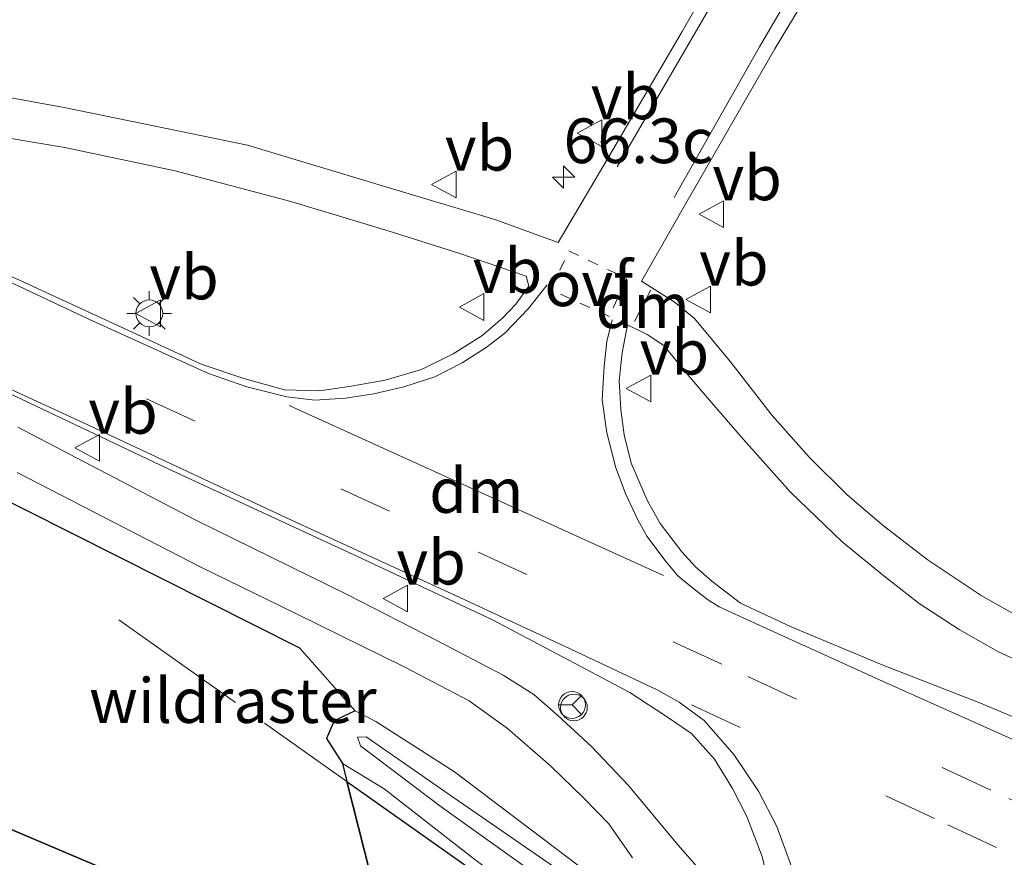
# Model space of a CAD drawing. Units: metres. Extents: x 180000 to 190009, y 487499 to 493751.
# Drawn here: x 184514 to 184569, y 487567 to 487614 of the extents above; entities that cross this region are included whole.
import ezdxf
from ezdxf.enums import TextEntityAlignment as Align

# ---------------------------------------------------------------- set-up
doc = ezdxf.new("R2010")
doc.units = ezdxf.units.M
for name, pattern in [('IE-TERREINAFSCHEIDING', [10, 8, -2]), ('VW-3-9_STREEP', [12, 3, -9]), ('VW-6060_STREEP', [1.2, 0.6, -0.6])]:
    doc.linetypes.add(name, pattern=pattern)
doc.layers.get('0').update_dxf_attribs({"lineweight": 25})
for name, color, linetype, lineweight in [('B-ME-AM-KILOMETR-S-B1', 7, 'Continuous', 18), ('B-ME-GR-BOS-GV-B6', 10, 'Continuous', 25), ('B-ME-GR-STRUIKEN-GV-B6', 93, 'Continuous', 18), ('B-ME-GW-KRUINLIJN-L-B1', 93, 'Continuous', 18), ('B-ME-GW-TEENLIJN-L-B1', 93, 'Continuous', 18), ('B-ME-IE-GRASLAND-GV-B6', 93, 'Continuous', 18), ('B-ME-IE-HULPGEOMETRIE-L-B1', 53, 'Continuous', 18), ('B-ME-IE-INRICHTINGSELEMENT-S-B1', 253, 'Continuous', 18), ('B-ME-IE-MEUBILAIR_WEGMEUBILAIR-LICHTMAST-S-B1', 8, 'Continuous', 18), ('B-ME-IE-TERREINAFSCHEIDING-RASTERHEKWERK-L-B1', 8, 'IE-TERREINAFSCHEIDING', 18), ('B-ME-VH-VERH_SOORT-BITUMEN-GV-B6', 8, 'IE-TERREINAFSCHEIDING-NATUURLIJK-HOUTWAL', 18), ('B-ME-VW-MARKERING-39STREEP-015-L-B1', 255, 'VW-3-9_STREEP', 18), ('B-ME-VW-MARKERING-6060STRP10-GV-B6', 255, 'VW-6060_STREEP', 18), ('B-ME-VW-MARKERING-DRIEHOEK-L-B1', 7, 'VW-HAAIETAND70-R-B', 18), ('B-ME-VW-MARKERING-STREEP-015-L-B1', 7, 'Continuous', 18), ('B-ME-VW-MEUBILAIR_WEGMEUBILAIR-RONA-S-B1', 8, 'Continuous', 18), ('B-ME-VW-MEUBILAIR_WEGMEUBILAIR-VERKEERSBORD-S-B1', 8, 'Continuous', 18)]:
    doc.layers.add(name, color=color, linetype=linetype, lineweight=lineweight)
doc.styles.add('NLCS-ISO', font='NLCS-ISO.TTF')
doc.linetypes.add('IE-TERREINAFSCHEIDING-NATUURLIJK-HOUTWAL', pattern='A,7,-1.5,[67,NLCS.SHX,S=0.75,R=45,X=0,Y=0],-1.5,7,-1.5,[70,NLCS.SHX,S=0.75,R=0,X=0,Y=0],-1.5', length=20)
doc.linetypes.add('VW-HAAIETAND70-R-B', pattern='A,0,-0.5,[153,NLCS.SHX,S=1,R=180,X=-0.375,Y=0],-0.5', length=1)

# ---------------------------------------------------------------- blocks, each defined once
blk = doc.blocks.new('dtb')
blk.add_circle((0, 0), 0.75)
blk = doc.blocks.new('verkeersbord')
for p, q in [((0, 0.75), (-0.75, -0.625)), ((0.75, -0.625), (0, 0.75)), ((-0.75, -0.625), (0.75, -0.625))]:
    blk.add_line(p, q)
blk = doc.blocks.new('wegwijzer')
for q in [(0, 0.75), (-0.53, -0.53), (0.53, -0.53)]:
    blk.add_line((0, 0), q)
blk.add_circle((0, 0), 0.75)
blk = doc.blocks.new('hecto')
for p, q in [((0, 0.625), (-0.625, 0)), ((0, -0.625), (0, 0.625)), ((-0.625, 0), (0.625, 0)), ((0.625, 0), (0, -0.625))]:
    blk.add_line(p, q)
blk = doc.blocks.new('lantaarnpaal')
for p, q in [((0, 0.75), (0, 1.25)), ((-0.884, 0.884), (-0.53, 0.53)), ((0.53, 0.53), (0.884, 0.884)), ((-0.75, 0), (-1.25, 0)), ((0.75, 0), (1.25, 0)), ((-0.53, -0.53), (-0.884, -0.884)), ((0.53, -0.53), (0.884, -0.884)), ((0, -0.75), (0, -1.25))]:
    blk.add_line(p, q)
blk.add_circle((0, 0), 0.75)

msp = doc.modelspace()

# ---------------------------------------------------------------- linework, layer by layer
at = {"layer": 'B-ME-GR-BOS-GV-B6'}
for points in [[(184531.842, 487572.379, 10.254), (184532.099, 487571.385, 10.331), (184533.388, 487566.312, 10.298), (184535.334, 487561.228, 10.431), (184537.296, 487559.17, 10.491), (184537.057, 487558.006, 10.51), (184530.943, 487561.222, 10.376), (184483.244, 487581.458, 10.099), (184481.921, 487583.702, 10.146), (184480.264, 487585.856, 10.216), (184478.998, 487587.917, 10.264), (184480.501, 487588.934, 10.111), (184482.376, 487590.711, 10.012), (184483.878, 487592.441, 9.955), (184486.681, 487594.794, 10.155), (184487.962, 487595.384, 10.3), (184490.734, 487596.714, 10.537), (184493.089, 487596.85, 10.066), (184501.394, 487592.992, 10.134), (184529.449, 487578.861, 10.258), (184532.553, 487575.345, 10.334), (184531.376, 487574.783, 10.307), (184530.95, 487573.794, 10.307), (184531.842, 487572.379, 10.254)], [(184483.244, 487581.458, 10.099), (184530.943, 487561.222, 10.376), (184537.057, 487558.006, 10.51), (184535.676, 487551.267, 10.616), (184526.46, 487539.436, 10.777), (184515.816, 487526.514, 10.706), (184512.454, 487527.586, 10.475)], [(184537.296, 487559.17, 10.491), (184535.334, 487561.228, 10.431), (184533.388, 487566.312, 10.298), (184532.099, 487571.385, 10.331), (184538.823, 487566.621, 10.374), (184537.296, 487559.17, 10.491)]]:
    msp.add_polyline3d(points, dxfattribs=at)
at = {"layer": 'B-ME-GR-STRUIKEN-GV-B6'}
msp.add_polyline3d([(184531.842, 487572.379, 10.254), (184534.178, 487570.975, 10.187), (184539.186, 487567.074, 10.254), (184543.68, 487563.712, 10.387), (184545.792, 487562.304, 10.391), (184547.369, 487559.764, 10.396), (184548.902, 487556.757, 10.537), (184548.748, 487555.521, 10.608), (184547.581, 487553.352, 10.625), (184539.525, 487556.875, 10.561), (184537.296, 487559.17, 10.491), (184538.823, 487566.621, 10.374), (184532.099, 487571.385, 10.331), (184531.842, 487572.379, 10.254)], dxfattribs=at)
at = {"layer": 'B-ME-GW-KRUINLIJN-L-B1'}
msp.add_polyline3d([(184549.348, 487552.579, 11.265), (184550.553, 487555.207, 11.26), (184550.993, 487556.938, 11.26), (184550.833, 487558.061, 11.26), (184548.887, 487561.626, 11.216), (184547.133, 487564.073, 11.158), (184546.069, 487564.969, 11.167), (184537.826, 487570.661, 11.065), (184533.181, 487573.882, 11.061), (184532.697, 487573.862, 11.061), (184532.854, 487573.381, 11.061), (184537.366, 487569.96, 11.065), (184543.9, 487565.292, 11.109), (184547.12, 487562.434, 11.127), (184548.426, 487560.67, 11.14), (184550.209, 487557.104, 11.278), (184549.782, 487555.648, 11.313), (184548.662, 487552.938, 11.362), (184548.636, 487552.89, 11.362)], dxfattribs=at)
at = {"layer": 'B-ME-GW-TEENLIJN-L-B1'}
msp.add_polyline3d([(184547.581, 487553.352, 10.625), (184548.748, 487555.521, 10.608), (184548.902, 487556.757, 10.537), (184547.369, 487559.764, 10.396), (184545.792, 487562.304, 10.391), (184543.68, 487563.712, 10.387), (184539.186, 487567.074, 10.254), (184534.178, 487570.975, 10.187), (184531.842, 487572.379, 10.254), (184530.95, 487573.794, 10.307), (184531.376, 487574.783, 10.307), (184532.553, 487575.345, 10.334), (184533.712, 487574.731, 10.36), (184538.111, 487571.922, 10.382), (184544.479, 487567.105, 10.44), (184547.863, 487564.535, 10.639), (184550.425, 487561.496, 10.764), (184551.648, 487558.19, 10.848), (184551.994, 487555.69, 10.808), (184550.876, 487552.195, 10.808), (184550.751, 487551.965, 10.811)], dxfattribs=at)
at = {"layer": 'B-ME-IE-GRASLAND-GV-B6'}
for points in [[(184555.826, 487622.035, 10.716), (184550.865, 487613.354, 10.682), (184546.658, 487606.202, 10.64), (184543.927, 487601.543, 10.555), (184540.367, 487602.834, 10.548), (184534.467, 487604.607, 10.401), (184526.533, 487607.002, 10.303), (184522.087, 487607.909, 10.237), (184516.378, 487609.085, 10.206), (184511.766, 487609.916, 10.185)], [(184589.944, 487574.445, 10.825), (184590.91, 487572.067, 10.866), (184592.267, 487570.557, 10.909), (184596.006, 487568.514, 10.935), (184587.572, 487572.321, 10.853), (184579.716, 487575.902, 10.693), (184574.015, 487578.414, 10.757), (184570.029, 487580.413, 10.751), (184567.585, 487581.798, 10.747), (184564.627, 487583.774, 10.736), (184562.125, 487585.69, 10.729), (184560.098, 487587.421, 10.701), (184557.985, 487589.511, 10.741), (184555.886, 487591.86, 10.731), (184553.57, 487594.873, 10.771), (184551.542, 487597.288, 10.73), (184550.409, 487598.233, 10.743), (184548.576, 487599.375, 10.688), (184551.059, 487603.723, 10.769), (184556.035, 487612.395, 10.777), (184561.192, 487620.962, 10.843)], [(184510.941, 487607.77, 10.2), (184516.305, 487606.867, 10.243), (184522.497, 487605.553, 10.261), (184528.959, 487603.848, 10.375), (184534.413, 487602.2, 10.455), (184538.408, 487600.933, 10.522), (184542.128, 487599.668, 10.611), (184542.276, 487599.106, 10.611), (184541.541, 487598.095, 10.588), (184540.81, 487597.313, 10.558), (184539.641, 487596.321, 10.537), (184538.034, 487595.309, 10.53), (184536.267, 487594.439, 10.517), (184534.242, 487593.839, 10.513), (184532.335, 487593.5, 10.516), (184530.58, 487593.239, 10.481), (184528.602, 487593.296, 10.474), (184526.339, 487593.94, 10.469), (184523.935, 487594.744, 10.479), (184518.589, 487597.22, 10.458), (184511.654, 487600.417, 10.446)], [(184575.373, 487572.478, 10.876), (184567.55, 487575.771, 10.813), (184562.039, 487577.904, 10.816), (184556.956, 487580.039, 10.831), (184554.12, 487581.359, 10.752), (184552.51, 487582.598, 10.747), (184551.596, 487583.395, 10.743), (184550.835, 487584.229, 10.753), (184549.634, 487585.817, 10.729), (184548.912, 487587.084, 10.74), (184547.996, 487589.197, 10.748), (184547.611, 487590.782, 10.768), (184547.432, 487592.208, 10.741), (184547.325, 487593.797, 10.744), (184547.496, 487595.373, 10.741), (184547.795, 487596.938, 10.684), (184548.903, 487596.407, 10.764), (184549.836, 487595.787, 10.761), (184551.169, 487594.133, 10.767), (184552.494, 487592.591, 10.776), (184554.294, 487590.517, 10.788), (184556.915, 487587.574, 10.816), (184559.815, 487584.795, 10.77), (184562.137, 487582.891, 10.762), (184564.111, 487581.35, 10.769), (184566.364, 487579.893, 10.783), (184568.526, 487578.656, 10.758), (184571.097, 487577.466, 10.758)], [(184544.479, 487567.105, 10.44), (184538.111, 487571.922, 10.382), (184533.712, 487574.731, 10.36), (184532.553, 487575.345, 10.334), (184529.449, 487578.861, 10.258), (184501.394, 487592.992, 10.134)], [(184512.833, 487593.275, 10.495), (184522.06, 487588.901, 10.53), (184532.969, 487583.845, 10.59), (184540.247, 487580.42, 10.667), (184545.157, 487577.832, 10.7), (184547.937, 487576.365, 10.715), (184550.037, 487574.985, 10.748), (184551.376, 487574.058, 10.744), (184552.671, 487572.622, 10.732), (184553.668, 487570.987, 10.719), (184554.477, 487569.414, 10.735), (184555.325, 487567.179, 10.755), (184555.734, 487565.527, 10.767)], [(184552.705, 487565.441, 10.757), (184550.519, 487567.955, 10.75), (184547.857, 487571.16, 10.666), (184545.785, 487573.334, 10.679), (184543.899, 487575.083, 10.599), (184542.55, 487576.247, 10.583), (184540.833, 487577.341, 10.583), (184537.083, 487579.298, 10.57), (184532.153, 487581.835, 10.505), (184523.601, 487586.018, 10.462), (184513.691, 487591.208, 10.344)], [(184513.653, 487588.678, 10.332), (184519.119, 487585.858, 10.357), (184523.929, 487583.379, 10.418), (184529.234, 487580.784, 10.447), (184535.333, 487577.778, 10.483), (184538.938, 487575.895, 10.507), (184541.079, 487574.349, 10.603), (184543.497, 487572.249, 10.687), (184545.361, 487570.45, 10.689), (184546.753, 487569.013, 10.702), (184548.071, 487567.109, 10.726)], [(184531.842, 487572.379, 10.254), (184530.95, 487573.794, 10.307), (184531.376, 487574.783, 10.307), (184532.553, 487575.345, 10.334), (184533.712, 487574.731, 10.36), (184538.111, 487571.922, 10.382), (184544.479, 487567.105, 10.44)], [(184546.069, 487564.969, 11.167), (184537.826, 487570.661, 11.065), (184533.181, 487573.882, 11.061), (184532.697, 487573.862, 11.061), (184532.854, 487573.381, 11.061), (184537.366, 487569.96, 11.065), (184543.9, 487565.292, 11.109)], [(184548.636, 487552.89, 11.362), (184548.662, 487552.938, 11.362), (184549.782, 487555.648, 11.313), (184550.209, 487557.104, 11.278), (184548.426, 487560.67, 11.14), (184547.12, 487562.434, 11.127), (184543.9, 487565.292, 11.109), (184537.366, 487569.96, 11.065), (184532.854, 487573.381, 11.061), (184532.697, 487573.862, 11.061), (184533.181, 487573.882, 11.061), (184537.826, 487570.661, 11.065), (184546.069, 487564.969, 11.167), (184547.133, 487564.073, 11.158), (184548.887, 487561.626, 11.216), (184550.833, 487558.061, 11.26), (184550.993, 487556.938, 11.26), (184550.553, 487555.207, 11.26), (184549.348, 487552.579, 11.265), (184548.636, 487552.89, 11.362)], [(184539.186, 487567.074, 10.254), (184534.178, 487570.975, 10.187), (184531.842, 487572.379, 10.254)]]:
    msp.add_polyline3d(points, dxfattribs=at)
at = {"layer": 'B-ME-IE-HULPGEOMETRIE-L-B1'}
msp.add_polyline3d([(184483.244, 487581.458, 10.099), (184530.943, 487561.222, 10.376), (184537.057, 487558.006, 10.51), (184539.525, 487556.875, 10.561), (184547.581, 487553.352, 10.625), (184548.636, 487552.89, 11.362), (184549.348, 487552.579, 11.265), (184550.751, 487551.965, 10.811), (184551.122, 487551.798, 10.787), (184558.069, 487548.674, 10.953), (184561.192, 487547.27, 10.806), (184569.869, 487543.605, 10.983), (184575.285, 487541.237, 13.704), (184577.035, 487540.471, 14.051), (184580.506, 487538.953, 16.184), (184583.036, 487537.847, 16.317), (184593.916, 487533.122, 16.61), (184596.87, 487531.824, 16.377), (184608.173, 487526.859, 16.75), (184610.424, 487525.87, 16.742), (184614.014, 487524.3, 14.356), (184615.443, 487523.675, 14.012), (184620.551, 487521.441, 11.437), (184657.938, 487505.137, 11.835)], dxfattribs=at)
msp.add_polyline3d([(184483.244, 487581.458, 10.099), (184530.943, 487561.222, 10.376), (184537.057, 487558.006, 10.51), (184539.525, 487556.875, 10.561), (184547.581, 487553.352, 10.625), (184548.636, 487552.89, 11.362), (184549.348, 487552.579, 11.265), (184550.751, 487551.965, 10.811), (184551.122, 487551.798, 10.787), (184558.069, 487548.674, 10.953), (184561.192, 487547.27, 10.806), (184569.869, 487543.605, 10.983), (184575.285, 487541.237, 13.704), (184577.035, 487540.471, 14.051), (184580.506, 487538.953, 16.184), (184583.036, 487537.847, 16.317), (184593.916, 487533.122, 16.61), (184596.87, 487531.824, 16.377), (184608.173, 487526.859, 16.75), (184610.424, 487525.87, 16.742), (184614.014, 487524.3, 14.356), (184615.443, 487523.675, 14.012), (184620.551, 487521.441, 11.437), (184657.938, 487505.137, 11.835)], dxfattribs=at)
at = {"layer": 'B-ME-IE-TERREINAFSCHEIDING-RASTERHEKWERK-L-B1'}
msp.add_line((184519.331, 487580.432, 10.248), (184532.099, 487571.385, 10.331), dxfattribs=at)
msp.add_polyline3d([(184532.099, 487571.385, 10.331), (184538.823, 487566.621, 10.374), (184537.296, 487559.17, 10.491), (184537.057, 487558.006, 10.51), (184535.676, 487551.267, 10.616), (184526.46, 487539.436, 10.777), (184515.816, 487526.514, 10.706), (184513.533, 487523.742, 10.69), (184511.697, 487521.514, 10.678), (184510.608, 487518.324, 10.688), (184509.579, 487515.311, 10.697), (184506.81, 487507.201, 10.721), (184504.302, 487500, 10.693)], dxfattribs=at)
msp.add_polyline3d([(184532.099, 487571.385, 10.331), (184538.823, 487566.621, 10.374), (184537.296, 487559.17, 10.491), (184537.057, 487558.006, 10.51), (184535.676, 487551.267, 10.616), (184526.46, 487539.436, 10.777), (184515.816, 487526.514, 10.706), (184513.533, 487523.742, 10.69), (184511.697, 487521.514, 10.678), (184510.608, 487518.324, 10.688), (184509.579, 487515.311, 10.697), (184506.81, 487507.201, 10.721), (184504.302, 487500, 10.693)], dxfattribs=at)
at = {"layer": 'B-ME-VH-VERH_SOORT-BITUMEN-GV-B6'}
for points in [[(184511.766, 487609.916, 10.185), (184516.378, 487609.085, 10.206), (184522.087, 487607.909, 10.237), (184526.533, 487607.002, 10.303), (184534.467, 487604.607, 10.401), (184540.367, 487602.834, 10.548), (184543.927, 487601.543, 10.555), (184546.658, 487606.202, 10.64), (184550.865, 487613.354, 10.682), (184555.826, 487622.035, 10.716)], [(184511.766, 487609.916, 10.185), (184516.378, 487609.085, 10.206), (184522.087, 487607.909, 10.237), (184526.533, 487607.002, 10.303), (184534.467, 487604.607, 10.401), (184540.367, 487602.834, 10.548), (184543.927, 487601.543, 10.555), (184546.658, 487606.202, 10.64), (184550.865, 487613.354, 10.682), (184555.826, 487622.035, 10.716)], [(184561.192, 487620.962, 10.843), (184556.035, 487612.395, 10.777), (184551.059, 487603.723, 10.769), (184548.576, 487599.375, 10.688), (184550.409, 487598.233, 10.743), (184551.542, 487597.288, 10.73), (184553.57, 487594.873, 10.771), (184555.886, 487591.86, 10.731), (184557.985, 487589.511, 10.741), (184560.098, 487587.421, 10.701), (184562.125, 487585.69, 10.729), (184564.627, 487583.774, 10.736), (184567.585, 487581.798, 10.747), (184570.029, 487580.413, 10.751), (184574.015, 487578.414, 10.757), (184579.716, 487575.902, 10.693), (184587.572, 487572.321, 10.853), (184596.006, 487568.514, 10.935), (184625.033, 487554.941, 11.097)], [(184561.192, 487620.962, 10.843), (184556.035, 487612.395, 10.777), (184551.059, 487603.723, 10.769), (184548.576, 487599.375, 10.688), (184550.409, 487598.233, 10.743), (184551.542, 487597.288, 10.73), (184553.57, 487594.873, 10.771), (184555.886, 487591.86, 10.731), (184557.985, 487589.511, 10.741), (184560.098, 487587.421, 10.701), (184562.125, 487585.69, 10.729), (184564.627, 487583.774, 10.736), (184567.585, 487581.798, 10.747), (184570.029, 487580.413, 10.751), (184574.015, 487578.414, 10.757), (184579.716, 487575.902, 10.693), (184587.572, 487572.321, 10.853), (184596.006, 487568.514, 10.935), (184625.033, 487554.941, 11.097)], [(184511.654, 487600.417, 10.446), (184518.589, 487597.22, 10.458), (184523.935, 487594.744, 10.479), (184526.339, 487593.94, 10.469), (184528.602, 487593.296, 10.474), (184530.58, 487593.239, 10.481), (184532.335, 487593.5, 10.516), (184534.242, 487593.839, 10.513), (184536.267, 487594.439, 10.517), (184538.034, 487595.309, 10.53), (184539.641, 487596.321, 10.537), (184540.81, 487597.313, 10.558), (184541.541, 487598.095, 10.588), (184542.276, 487599.106, 10.611), (184542.128, 487599.668, 10.611), (184538.408, 487600.933, 10.522), (184534.413, 487602.2, 10.455), (184528.959, 487603.848, 10.375), (184522.497, 487605.553, 10.261), (184516.305, 487606.867, 10.243), (184510.941, 487607.77, 10.2)], [(184511.654, 487600.417, 10.446), (184518.589, 487597.22, 10.458), (184523.935, 487594.744, 10.479), (184526.339, 487593.94, 10.469), (184528.602, 487593.296, 10.474), (184530.58, 487593.239, 10.481), (184532.335, 487593.5, 10.516), (184534.242, 487593.839, 10.513), (184536.267, 487594.439, 10.517), (184538.034, 487595.309, 10.53), (184539.641, 487596.321, 10.537), (184540.81, 487597.313, 10.558), (184541.541, 487598.095, 10.588), (184542.276, 487599.106, 10.611), (184542.128, 487599.668, 10.611), (184538.408, 487600.933, 10.522), (184534.413, 487602.2, 10.455), (184528.959, 487603.848, 10.375), (184522.497, 487605.553, 10.261), (184516.305, 487606.867, 10.243), (184510.941, 487607.77, 10.2)], [(184571.097, 487577.466, 10.758), (184568.526, 487578.656, 10.758), (184566.364, 487579.893, 10.783), (184564.111, 487581.35, 10.769), (184562.137, 487582.891, 10.762), (184559.815, 487584.795, 10.77), (184556.915, 487587.574, 10.816), (184554.294, 487590.517, 10.788), (184552.494, 487592.591, 10.776), (184551.169, 487594.133, 10.767), (184549.836, 487595.787, 10.761), (184548.903, 487596.407, 10.764), (184547.795, 487596.938, 10.684), (184547.496, 487595.373, 10.741), (184547.325, 487593.797, 10.744), (184547.432, 487592.208, 10.741), (184547.611, 487590.782, 10.768), (184547.996, 487589.197, 10.748), (184548.912, 487587.084, 10.74), (184549.634, 487585.817, 10.729), (184550.835, 487584.229, 10.753), (184551.596, 487583.395, 10.743), (184552.51, 487582.598, 10.747), (184554.12, 487581.359, 10.752), (184556.956, 487580.039, 10.831), (184562.039, 487577.904, 10.816), (184567.55, 487575.771, 10.813), (184575.373, 487572.478, 10.876)], [(184571.097, 487577.466, 10.758), (184568.526, 487578.656, 10.758), (184566.364, 487579.893, 10.783), (184564.111, 487581.35, 10.769), (184562.137, 487582.891, 10.762), (184559.815, 487584.795, 10.77), (184556.915, 487587.574, 10.816), (184554.294, 487590.517, 10.788), (184552.494, 487592.591, 10.776), (184551.169, 487594.133, 10.767), (184549.836, 487595.787, 10.761), (184548.903, 487596.407, 10.764), (184547.795, 487596.938, 10.684), (184547.496, 487595.373, 10.741), (184547.325, 487593.797, 10.744), (184547.432, 487592.208, 10.741), (184547.611, 487590.782, 10.768), (184547.996, 487589.197, 10.748), (184548.912, 487587.084, 10.74), (184549.634, 487585.817, 10.729), (184550.835, 487584.229, 10.753), (184551.596, 487583.395, 10.743), (184552.51, 487582.598, 10.747), (184554.12, 487581.359, 10.752), (184556.956, 487580.039, 10.831), (184562.039, 487577.904, 10.816), (184567.55, 487575.771, 10.813), (184575.373, 487572.478, 10.876)], [(184555.734, 487565.527, 10.767), (184555.325, 487567.179, 10.755), (184554.477, 487569.414, 10.735), (184553.668, 487570.987, 10.719), (184552.671, 487572.622, 10.732), (184551.376, 487574.058, 10.744), (184550.037, 487574.985, 10.748), (184547.937, 487576.365, 10.715), (184545.157, 487577.832, 10.7), (184540.247, 487580.42, 10.667), (184532.969, 487583.845, 10.59), (184522.06, 487588.901, 10.53), (184512.833, 487593.275, 10.495)], [(184555.734, 487565.527, 10.767), (184555.325, 487567.179, 10.755), (184554.477, 487569.414, 10.735), (184553.668, 487570.987, 10.719), (184552.671, 487572.622, 10.732), (184551.376, 487574.058, 10.744), (184550.037, 487574.985, 10.748), (184547.937, 487576.365, 10.715), (184545.157, 487577.832, 10.7), (184540.247, 487580.42, 10.667), (184532.969, 487583.845, 10.59), (184522.06, 487588.901, 10.53), (184512.833, 487593.275, 10.495)], [(184513.691, 487591.208, 10.344), (184523.601, 487586.018, 10.462), (184532.153, 487581.835, 10.505), (184537.083, 487579.298, 10.57), (184540.833, 487577.341, 10.583), (184542.55, 487576.247, 10.583), (184543.899, 487575.083, 10.599), (184545.785, 487573.334, 10.679), (184547.857, 487571.16, 10.666), (184550.519, 487567.955, 10.75), (184552.705, 487565.441, 10.757)], [(184513.691, 487591.208, 10.344), (184523.601, 487586.018, 10.462), (184532.153, 487581.835, 10.505), (184537.083, 487579.298, 10.57), (184540.833, 487577.341, 10.583), (184542.55, 487576.247, 10.583), (184543.899, 487575.083, 10.599), (184545.785, 487573.334, 10.679), (184547.857, 487571.16, 10.666), (184550.519, 487567.955, 10.75), (184552.705, 487565.441, 10.757)], [(184548.071, 487567.109, 10.726), (184546.753, 487569.013, 10.702), (184545.361, 487570.45, 10.689), (184543.497, 487572.249, 10.687), (184541.079, 487574.349, 10.603), (184538.938, 487575.895, 10.507), (184535.333, 487577.778, 10.483), (184529.234, 487580.784, 10.447), (184523.929, 487583.379, 10.418), (184519.119, 487585.858, 10.357), (184513.653, 487588.678, 10.332)], [(184548.071, 487567.109, 10.726), (184546.753, 487569.013, 10.702), (184545.361, 487570.45, 10.689), (184543.497, 487572.249, 10.687), (184541.079, 487574.349, 10.603), (184538.938, 487575.895, 10.507), (184535.333, 487577.778, 10.483), (184529.234, 487580.784, 10.447), (184523.929, 487583.379, 10.418), (184519.119, 487585.858, 10.357), (184513.653, 487588.678, 10.332)]]:
    msp.add_polyline3d(points, dxfattribs=at)
at = {"layer": 'B-ME-VW-MARKERING-39STREEP-015-L-B1'}
for points in [[(184456.357, 487622.853, 10.044), (184467.724, 487617.486, 10.161), (184488.755, 487607.732, 10.299), (184518.376, 487593.989, 10.599)], [(184624.891, 487544.5, 11.529), (184591.815, 487559.855, 11.205), (184582.73, 487564.087, 11.128), (184568.124, 487570.894, 10.998), (184553.073, 487577.939, 10.89), (184534.487, 487586.502, 10.738), (184519.113, 487593.622, 10.622)], [(184551.387, 487575.673, 10.782), (184565.716, 487568.959, 10.894), (184577.682, 487563.392, 11.001)]]:
    msp.add_polyline3d(points, dxfattribs=at)
at = {"layer": 'B-ME-VW-MARKERING-6060STRP10-GV-B6'}
msp.add_polyline3d([(184547.753, 487599.533, 10.664), (184546.773, 487597.414, 10.638), (184543.5, 487598.906, 10.628), (184544.521, 487601.082, 10.589), (184547.753, 487599.533, 10.664)], dxfattribs=at)
at = {"layer": 'B-ME-VW-MARKERING-DRIEHOEK-L-B1'}
for p, q in [((184548.19, 487597.119, 10.686), (184549.107, 487598.9, 10.691)), ((184528.868, 487592.43, 10.571), (184549.813, 487582.903, 10.764))]:
    msp.add_line(p, q, dxfattribs=at)
at = {"layer": 'B-ME-VW-MARKERING-STREEP-015-L-B1'}
for points in [[(184553.743, 487572.898, 10.782), (184552.09, 487574.792, 10.782), (184550.683, 487575.82, 10.783), (184549.488, 487576.498, 10.8), (184544.28, 487578.95, 10.738), (184538.422, 487581.687, 10.688), (184529.035, 487585.998, 10.606), (184517.359, 487591.449, 10.552), (184504.913, 487597.188, 10.441), (184494.382, 487602.095, 10.356), (184481.68, 487607.951, 10.221), (184467.785, 487614.376, 10.075), (184454.309, 487620.692, 9.981), (184441.518, 487626.581, 9.843), (184426.978, 487633.332, 9.724), (184422.292, 487635.367, 9.67), (184416.952, 487637.343, 9.646), (184407.859, 487640.387, 9.606), (184398.027, 487643.506, 9.46), (184389.825, 487646.088, 9.401), (184383.967, 487647.873, 9.123)], [(184547.211, 487605.791, 10.69), (184554.722, 487618.687, 10.755)], [(184550.411, 487604.074, 10.766), (184555.188, 487612.502, 10.805), (184557.612, 487616.659, 10.834)], [(184507.899, 487601.843, 10.427), (184517.648, 487597.258, 10.462), (184524.351, 487594.218, 10.495), (184526.491, 487593.465, 10.561), (184528.737, 487592.919, 10.603), (184530.295, 487592.732, 10.591), (184532.022, 487592.832, 10.58), (184533.607, 487593.074, 10.588), (184535.283, 487593.461, 10.592), (184537.015, 487594.03, 10.595), (184538.556, 487594.813, 10.599), (184539.892, 487595.674, 10.599), (184540.926, 487596.474, 10.603), (184542.259, 487597.854, 10.645), (184543.307, 487599.17, 10.658)], [(184546.938, 487597.229, 10.734), (184546.645, 487596.005, 10.725), (184546.491, 487594.633, 10.745), (184546.375, 487592.742, 10.75), (184546.636, 487590.889, 10.749), (184547.152, 487588.937, 10.748), (184547.683, 487587.501, 10.771), (184548.356, 487586.066, 10.748), (184548.875, 487585.118, 10.759), (184549.964, 487583.681, 10.783), (184550.608, 487582.894, 10.799), (184551.432, 487582.22, 10.824), (184552.28, 487581.576, 10.827), (184552.921, 487581.164, 10.827), (184554.965, 487580.224, 10.839), (184562.102, 487576.976, 10.873), (184572.124, 487572.496, 10.892), (184583.792, 487567.415, 11.009), (184592.751, 487563.37, 11.095), (184627.556, 487547.116, 11.481)], [(184557.176, 487562.288, 10.844), (184557.194, 487564.003, 10.782), (184557.195, 487565.292, 10.797), (184556.917, 487566.764, 10.795), (184556.153, 487568.863, 10.815), (184555.123, 487570.836, 10.786), (184553.743, 487572.898, 10.782)]]:
    msp.add_polyline3d(points, dxfattribs=at)

# ---------------------------------------------------------------- block references
at = {"layer": 'B-ME-AM-KILOMETR-S-B1', "rotation": 90}
msp.add_blockref('hecto', (184544.218, 487605.21, 10.471), dxfattribs=at)
at = {"layer": 'B-ME-IE-INRICHTINGSELEMENT-S-B1', "rotation": 90}
msp.add_blockref('dtb', (184544.797, 487575.523, 10.586), dxfattribs=at)
at = {"layer": 'B-ME-IE-MEUBILAIR_WEGMEUBILAIR-LICHTMAST-S-B1', "rotation": 90}
msp.add_blockref('lantaarnpaal', (184521.041, 487597.582, 10.165), dxfattribs=at)
at = {"layer": 'B-ME-VW-MEUBILAIR_WEGMEUBILAIR-RONA-S-B1', "rotation": 90}
msp.add_blockref('wegwijzer', (184544.695, 487575.665, 10.586), dxfattribs=at)
at = {"layer": 'B-ME-VW-MEUBILAIR_WEGMEUBILAIR-VERKEERSBORD-S-B1', "rotation": 90}
for p in [(184545.739, 487607.665, 10.759), (184537.577, 487604.789, 10.365), (184552.549, 487603.132, 10.706), (184551.81, 487598.36, 10.693), (184539.14, 487597.938, 10.547), (184521.041, 487597.582, 10.165), (184548.48, 487593.377, 10.67), (184517.627, 487590.061, 10.444), (184534.869, 487581.625, 10.471)]:
    msp.add_blockref('verkeersbord', p, dxfattribs=at)

# ---------------------------------------------------------------- texts
at = {"layer": 'B-ME-AM-KILOMETR-S-B1', "ltscale": 0.2, "style": 'NLCS-ISO'}
msp.add_text('66.3c', height=2.5, dxfattribs=at).set_placement((184544.218, 487605.21, 10.471), align=Align.BOTTOM_LEFT)
at = {"layer": 'B-ME-IE-TERREINAFSCHEIDING-RASTERHEKWERK-L-B1', "ltscale": 0.2, "style": 'NLCS-ISO'}
msp.add_text('wildraster', height=2.5, dxfattribs=at).set_placement((184525.715, 487575.909), align=Align.MIDDLE_CENTER)
at = {"layer": 'B-ME-VW-MARKERING-6060STRP10-GV-B6', "ltscale": 0.2, "style": 'NLCS-ISO'}
msp.add_text('ovf', height=2.5, dxfattribs=at).set_placement((184545.627, 487599.237), align=Align.MIDDLE_CENTER)
at = {"layer": 'B-ME-VW-MARKERING-DRIEHOEK-L-B1', "ltscale": 0.2, "style": 'NLCS-ISO'}
for p in [(184548.648, 487598.009), (184539.34, 487587.667)]:
    msp.add_text('dm', height=2.5, dxfattribs=at).set_placement(p, align=Align.MIDDLE_CENTER)
at = {"layer": 'B-ME-VW-MEUBILAIR_WEGMEUBILAIR-VERKEERSBORD-S-B1', "ltscale": 0.2, "style": 'NLCS-ISO'}
for p in [(184545.739, 487607.665, 10.759), (184537.577, 487604.789, 10.365), (184552.549, 487603.132, 10.706), (184551.81, 487598.36, 10.693), (184539.14, 487597.938, 10.547), (184521.041, 487597.582, 10.165), (184548.48, 487593.377, 10.67), (184517.627, 487590.061, 10.444), (184534.869, 487581.625, 10.471)]:
    msp.add_text('vb', height=2.5, dxfattribs=at).set_placement(p, align=Align.BOTTOM_LEFT)

doc.saveas('drawing.dxf')
